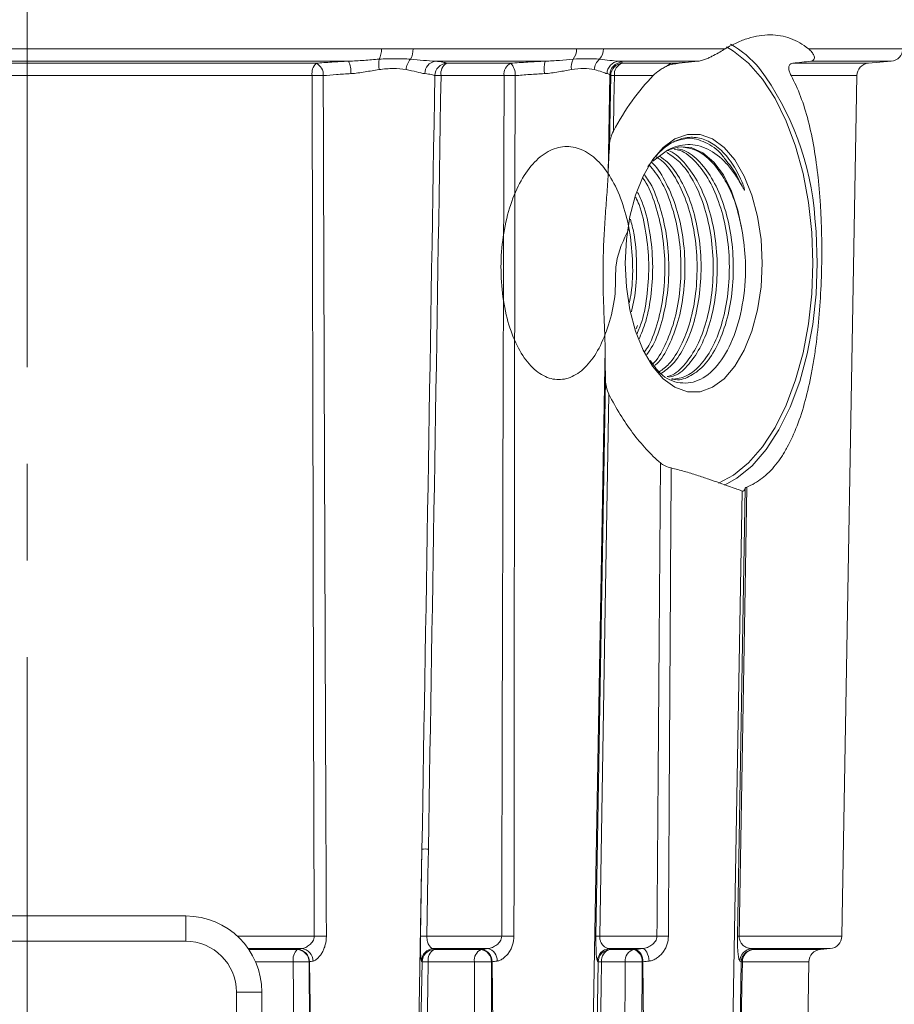
# Model space of a CAD drawing. Units: millimetres. Extents: x 15 to 1245, y 15 to 876.
# Drawn here: x 718 to 787, y 656 to 734 of the extents above; entities that cross this region are included whole.
import ezdxf

# ---------------------------------------------------------------- set-up
doc = ezdxf.new("R2010")
doc.units = ezdxf.units.MM
doc.header["$LTSCALE"] = 3
doc.header["$PDSIZE"] = -1
doc.linetypes.add('CENTERX2', pattern=[20.32, 12.7, -2.54, 2.54, -2.54])
doc.layers.add('BORDER', color=179, linetype='Continuous')
doc.styles.add('SLDTEXTSTYLE0', font='TXT', dxfattribs={"width": 0.75})
doc.styles.get("Standard").update_dxf_attribs({"font": 'arial.ttf'})
doc.dimstyles.new('SLDDIMSTYLE3', dxfattribs={"dimtxt": 8.73125, "dimasz": 9, "dimexe": 0, "dimexo": 0.0625, "dimgap": 2.182812, "dimtad": 1, "dimdec": 1, "dimrnd": 1e-09, "dimzin": 12, "dimdsep": 46, "dimtxsty": 'SLDTEXTSTYLE0', "dimsah": 1, "dimcen": 0.09, "dimadec": 0, "dimazin": 3, "dimtfac": 1, "dimtdec": 1, "dimtofl": 0, "dimtmove": 0, "dimatfit": 3, "dimfxl": 1, "dimfrac": 2, "dimtolj": 1, "dimtzin": 12, "dimarcsym": 0})

# ---------------------------------------------------------------- blocks, each defined once
blk = doc.blocks.new('_D_2')
at = {"layer": 'BORDER', "color": 0, "lineweight": -2}
for p, q in [((768.595, 773.383), (858.12, 773.383)), ((858.12, 764.383), (858.12, 653.883)), ((718.401, 644.883), (858.12, 644.883))]:
    blk.add_line(p, q, dxfattribs=at)
at = {"layer": 'BORDER', "color": 0}
for points in [[(856.62, 764.383), (859.62, 764.383), (858.12, 773.383)], [(856.62, 653.883), (859.62, 653.883), (858.12, 644.883)]]:
    blk.add_solid(points, dxfattribs=at)
at = {"layer": 'Defpoints', "color": 0}
for p in [(768.532, 773.383), (718.339, 644.883), (858.12, 644.883)]:
    blk.add_point(p, dxfattribs=at)
at = {"layer": 'BORDER', "color": 0, "insert": (844.746, 709.133), "char_height": 8.73125, "attachment_point": 2, "rotation": 90}
blk.add_mtext('\\A1;128.5mm [5.06 in.]', dxfattribs=at)

msp = doc.modelspace()

# ---------------------------------------------------------------- linework, layer by layer
at = {"color": 7, "linetype": 'Continuous', "lineweight": 0}
for p, q in [((690.398, 731.783), (746.28, 731.783)), ((748.775, 731.783), (761.679, 731.783)), ((763.788, 731.783), (773.402, 731.783)), ((779.968, 731.783), (787.418, 731.783)), ((743.682, 730.804), (692.995, 730.804)), ((695.55, 730.647), (741.128, 730.647)), ((759.197, 730.804), (750.524, 730.804)), ((751.436, 730.647), (756.483, 730.647)), ((771.258, 730.804), (764.98, 730.804)), ((765.303, 730.647), (769.239, 730.647)), ((778.738, 730.647), (784.702, 730.647)), ((786.506, 730.804), (780.157, 730.804)), ((784.702, 730.647), (786.506, 730.804)), ((740.815, 729.668), (695.863, 729.668)), ((755.959, 729.668), (750.981, 729.668)), ((764.301, 729.744), (764.164, 721.914)), ((764.273, 724.212), (764.367, 729.668)), ((767.717, 729.668), (764.657, 729.668)), ((783.79, 729.668), (778.598, 729.668)), ((782.605, 661.783), (783.79, 729.668)), ((768.859, 723.785), (767.688, 722.926)), ((766.372, 709.693), (766.471, 709.95)), ((763.924, 708.134), (762.58, 631.009)), ((763.207, 661.783), (763.956, 705.634)), ((774.751, 696.898), (773.604, 631.1)), ((774.37, 661.783), (774.978, 697.134)), ((749.475, 668.66), (748.818, 630.972)), ((749.359, 661.783), (749.475, 668.66)), ((688.339, 663.383), (730.839, 663.383)), ((730.839, 663.383), (730.839, 661.383)), ((734.918, 661.783), (740.973, 661.783)), ((749.867, 661.783), (755.769, 661.783)), ((763.503, 661.783), (768.014, 661.783)), ((774.494, 661.783), (782.605, 661.783)), ((730.839, 661.383), (688.339, 661.383)), ((740.005, 660.804), (735.768, 660.804)), ((735.814, 660.736), (739.634, 660.736)), ((739.634, 660.736), (739.671, 660.744)), ((754.675, 660.804), (750.392, 660.804)), ((750.439, 660.736), (754.137, 660.736)), ((754.137, 660.736), (754.193, 660.744)), ((766.869, 660.804), (764.251, 660.804)), ((764.312, 660.736), (766.201, 660.736)), ((766.201, 660.736), (766.272, 660.744)), ((781.692, 660.804), (775.483, 660.804)), ((775.591, 660.736), (780.913, 660.736)), ((780.913, 660.736), (781.692, 660.804)), ((739.324, 659.758), (736.349, 659.758)), ((740.607, 659.765), (740.57, 659.758)), ((740.57, 659.758), (740.831, 630.915)), ((740.607, 659.765), (741.063, 630.969)), ((748.992, 630.68), (749.485, 659.758)), ((753.615, 659.758), (749.971, 659.758)), ((755.009, 659.765), (754.953, 659.758)), ((754.953, 659.758), (755.042, 630.939)), ((755.009, 659.765), (755.394, 631.003)), ((762.877, 630.52), (763.377, 659.758)), ((765.503, 659.758), (763.641, 659.758)), ((766.841, 659.758), (766.751, 630.999)), ((766.912, 659.765), (766.841, 659.758)), ((766.912, 659.765), (767.199, 631.089)), ((774.162, 630.213), (774.672, 659.758)), ((780, 659.758), (774.756, 659.758)), ((779.339, 621.883), (780, 659.758)), ((734.839, 632.383), (734.839, 657.383)), ((736.839, 657.383), (734.839, 657.383)), ((736.839, 657.383), (736.839, 632.383))]:
    msp.add_line(p, q, dxfattribs=at)
at = {"color": 7, "linetype": 'Continuous', "lineweight": 0, "flags": 128}
for points in [[(780.324, 714.883), (780.236, 717.3), (779.975, 719.672), (779.545, 721.955), (778.955, 724.106), (778.214, 726.085), (777.338, 727.855), (776.342, 729.384), (775.245, 730.643), (774.068, 731.608), (773.507, 731.947)], [(764.657, 729.668), (764.623, 727.668), (764.583, 725.297)], [(776.318, 714.883), (776.226, 713.011), (775.953, 711.202), (775.509, 709.519), (774.908, 708.018), (774.172, 706.751), (773.325, 705.761), (772.396, 705.082), (771.416, 704.736), (770.42, 704.736), (769.44, 705.082), (768.511, 705.761), (767.664, 706.751), (766.927, 708.018), (766.327, 709.519), (765.883, 711.202), (765.61, 713.011), (765.518, 714.883), (765.61, 716.755), (765.883, 718.564), (766.327, 720.247), (766.927, 721.748), (767.664, 723.015), (768.511, 724.005), (769.44, 724.684), (770.42, 725.029), (771.416, 725.029), (772.396, 724.684), (773.325, 724.005), (774.172, 723.015), (774.908, 721.748), (775.509, 720.247), (775.953, 718.564), (776.226, 716.755), (776.318, 714.883)], [(774.752, 717.408), (774.409, 719.056), (773.904, 720.548), (773.257, 721.831), (772.492, 722.855), (771.637, 723.584), (770.724, 723.99), (769.786, 724.057), (768.859, 723.785)], [(780.482, 718.427), (780.58, 717.334), (780.668, 714.883)], [(772.878, 697.523), (774.068, 698.158), (775.245, 699.123), (776.342, 700.382), (777.338, 701.911), (778.214, 703.681), (778.955, 705.66), (779.545, 707.811), (779.975, 710.094), (780.236, 712.466), (780.324, 714.883)], [(780.668, 714.883), (780.58, 712.432), (780.315, 710.027), (779.879, 707.712), (779.28, 705.53), (778.529, 703.523), (777.64, 701.728), (776.631, 700.177), (775.518, 698.901), (774.324, 697.922), (773.341, 697.373)], [(764.23, 704.543), (763.943, 687.675), (763.503, 661.783)], [(775.103, 697.212), (774.939, 687.675), (774.494, 661.783)], [(749.982, 668.66), (749.949, 666.661), (749.867, 661.783)], [(767.402, 659.826), (767.378, 660.015), (767.337, 660.197), (767.281, 660.365), (767.213, 660.513), (767.135, 660.634), (767.049, 660.725), (766.96, 660.783), (766.869, 660.804)], [(739.578, 630.915), (739.56, 632.915), (739.49, 640.913), (739.324, 659.758)], [(749.971, 659.758), (749.937, 657.758), (749.802, 649.759), (749.482, 630.68)], [(753.698, 630.939), (753.692, 632.939), (753.669, 640.936), (753.615, 659.758)], [(763.641, 659.758), (763.607, 657.758), (763.471, 649.759), (763.143, 630.52)], [(765.408, 630.999), (765.415, 632.998), (765.441, 640.996), (765.503, 659.758)], [(774.756, 659.758), (774.721, 657.758), (774.583, 649.759), (774.246, 630.213)]]:
    msp.add_lwpolyline(points, dxfattribs=at)
at = {"color": 7, "linetype": 'Continuous', "lineweight": 0}
for centre, radius, start, end in [((744.602, 731.728), 1.678, 332.93572, 1.89648), ((747.208, 731.73), 1.568, 330.73302, 1.9333), ((760.457, 731.748), 1.223, 320.1401, 1.66204), ((762.599, 731.751), 1.189, 318.54373, 1.54396), ((769.568, 724.747), 8.539, 40.02394, 60.17362), ((786.418, 731.801), 1, 275, 359), ((748.708, 730.527), 2.647, 170.49355, 188.29623), ((749.574, 730.043), 1.358, 137.31192, 175.70435), ((762.612, 730.35), 1.363, 153.23019, 188.66208), ((764.226, 730.064), 1.162, 129.24765, 176.00221), ((741.919, 729.854), 1.12, 134.92265, 189.56405), ((740.715, 729.762), 0.977, 354.48264, 64.97365), ((741.825, 729.946), 2.046, 356.61845, 24.7972), ((750.683, 729.845), 0.973, 99.39176, 181.11423), ((751.495, 729.643), 1.006, 93.36179, 178.55645), ((751.925, 729.824), 0.958, 120.74936, 189.36716), ((756.878, 729.805), 0.93, 115.14415, 188.47364), ((755.593, 729.787), 1.237, 354.46544, 43.99851), ((761.85, 730.162), 2.73, 166.37846, 187.06802), ((765.077, 729.811), 0.998, 95.59632, 179.17666), ((765.302, 729.723), 1.002, 93.67361, 178.78163), ((765.368, 729.647), 1.002, 93.7217, 178.7868), ((765.574, 729.766), 0.922, 107.07107, 186.08462), ((769.329, 729.971), 0.681, 97.62391, 137.31372), ((768.929, 730.536), 0.329, 4.95604, 19.58064), ((758.025, 716.825), 22.514, 4.08052, 36.56972), ((784.789, 729.65), 1, 95, 179), ((741.251, 681.746), 47.924, 89.47853, 90.52147), ((750.735, 715.946), 13.725, 88.97439, 91.02561), ((756.392, 682.465), 47.205, 89.47441, 90.52559), ((764.512, 722.391), 7.278, 88.8549, 91.1451), ((749.729, 657.59), 11.074, 88.68804, 91.31196), ((730.839, 657.383), 6, 0, 90), ((741.454, 616.553), 45.233, 89.38997, 90.61003), ((749.613, 650.715), 11.071, 88.68541, 91.31459), ((756.253, 616.1), 45.686, 89.39317, 90.60683), ((763.355, 654.431), 7.354, 88.84751, 91.15249), ((768.467, 622.036), 39.75, 89.34679, 90.65321), ((774.432, 658.135), 3.649, 89.02012, 90.97988), ((781.605, 661.801), 1, 275, 359), ((730.839, 657.383), 4, 0, 90), ((740.433, 659.944), 1.125, 135.24405, 189.54131), ((739.574, 659.742), 0.996, 0.90449, 86.52769), ((739.611, 659.749), 0.996, 0.9042, 86.52856), ((739.898, 659.827), 0.983, 359.90994, 83.74111), ((750.439, 659.803), 1.002, 92.73271, 178.7111), ((750.487, 659.735), 1.002, 92.76769, 178.71313), ((750.909, 659.91), 0.951, 119.63633, 189.23309), ((754.535, 659.895), 0.93, 115.32864, 188.51217), ((753.99, 659.784), 0.964, 358.43858, 81.18445), ((754.046, 659.791), 0.964, 358.43815, 81.18539), ((754.452, 659.877), 0.954, 356.93331, 76.45207), ((764.317, 659.805), 1.002, 93.80479, 178.79459), ((764.379, 659.737), 1.002, 93.85333, 178.79942), ((764.561, 659.846), 0.924, 105.66125, 185.50737), ((766.428, 659.836), 0.929, 104.16744, 184.83452), ((765.895, 659.838), 0.949, 355.15026, 71.22377), ((765.967, 659.845), 0.949, 355.14973, 71.2249), ((775.564, 659.807), 1.001, 94.64922, 178.90327), ((775.673, 659.739), 1.001, 94.70897, 178.91374), ((775.723, 659.778), 0.968, 97.86675, 181.19097), ((781, 659.74), 1, 95, 179), ((739.947, 629.907), 29.857, 88.80394, 91.19606), ((749.728, 649.032), 10.729, 88.70332, 91.29668), ((754.284, 624.666), 35.098, 88.90786, 91.09214), ((763.509, 653.027), 6.732, 88.87689, 91.12311), ((766.172, 624.647), 35.116, 88.90819, 91.09181), ((774.714, 657.133), 2.625, 89.08688, 90.91312)]:
    msp.add_arc(centre, radius, start, end, dxfattribs=at)
for centre, start_param, end_param in [((765.037, 714.883), 1.02698, 1.170536), ((765.037, 714.883), 1.956164, 2.111452), ((775.099, 714.883), 3.101527, 3.309811)]:
    msp.add_ellipse(centre, major_axis=(0.306, 18), ratio=0.059821, start_param=start_param, end_param=end_param, dxfattribs=at)
for points, knots in [([(779.968, 731.783), (779.523, 732.148), (779.048, 732.421), (778.292, 732.696), (778.032, 732.766), (777.496, 732.859), (777.219, 732.883), (776.377, 732.883), (775.8, 732.79), (774.914, 732.516), (774.616, 732.401), (774.012, 732.127), (773.707, 731.966), (773.402, 731.783)], [0, 0, 0, 0, 0.25, 0.25, 0.375, 0.375, 0.5, 0.5, 0.75, 0.75, 0.875, 0.875, 1, 1, 1, 1]), ([(746.28, 731.783), (746.7, 731.783), (747.117, 731.772), (747.949, 731.772), (748.363, 731.783), (748.775, 731.783)], [0, 0, 0, 0, 0.5, 0.5, 1, 1, 1, 1]), ([(761.679, 731.783), (762.036, 731.783), (762.391, 731.772), (763.094, 731.772), (763.442, 731.783), (763.788, 731.783)], [0, 0, 0, 0, 0.5, 0.5, 1, 1, 1, 1]), ([(771.258, 730.804), (771.312, 730.809), (771.37, 730.819), (771.484, 730.844), (771.541, 730.859), (771.711, 730.911), (771.818, 730.951), (772.025, 731.036), (772.124, 731.081), (772.312, 731.171), (772.402, 731.217), (772.663, 731.353), (772.825, 731.444), (773.127, 731.619), (773.268, 731.703), (773.402, 731.783)], [0, 0, 0, 0, 0.0625, 0.0625, 0.125, 0.125, 0.25, 0.25, 0.375, 0.375, 0.5, 0.5, 0.75, 0.75, 1, 1, 1, 1]), ([(779.968, 731.783), (780.067, 731.703), (780.154, 731.619), (780.301, 731.445), (780.361, 731.355), (780.438, 731.171), (780.455, 731.08), (780.416, 730.951), (780.392, 730.91), (780.328, 730.859), (780.303, 730.844), (780.24, 730.819), (780.201, 730.809), (780.157, 730.804)], [0, 0, 0, 0, 0.25, 0.25, 0.5, 0.5, 0.75, 0.75, 0.875, 0.875, 0.9375, 0.9375, 1, 1, 1, 1]), ([(743.682, 730.804), (744.095, 730.815), (744.504, 730.843), (745.308, 730.905), (745.705, 730.938), (746.097, 730.964)], [0, 0, 0, 0, 0.5, 0.5, 1, 1, 1, 1]), ([(746.097, 730.964), (746.53, 730.991), (746.954, 730.999), (747.781, 730.999), (748.185, 730.991), (748.575, 730.964)], [0, 0, 0, 0, 0.5, 0.5, 1, 1, 1, 1]), ([(748.575, 730.964), (748.928, 730.938), (749.268, 730.905), (749.919, 730.843), (750.229, 730.815), (750.524, 730.804)], [0, 0, 0, 0, 0.5, 0.5, 1, 1, 1, 1]), ([(759.197, 730.804), (759.585, 730.815), (759.964, 730.843), (760.696, 730.905), (761.051, 730.938), (761.395, 730.964)], [0, 0, 0, 0, 0.5, 0.5, 1, 1, 1, 1]), ([(761.395, 730.964), (761.776, 730.991), (762.142, 730.999), (762.841, 730.999), (763.175, 730.991), (763.49, 730.964)], [0, 0, 0, 0, 0.5, 0.5, 1, 1, 1, 1]), ([(763.49, 730.964), (763.774, 730.938), (764.042, 730.905), (764.54, 730.843), (764.771, 730.815), (764.98, 730.804)], [0, 0, 0, 0, 0.5, 0.5, 1, 1, 1, 1]), ([(741.128, 730.647), (741.519, 730.679), (741.933, 730.708), (742.786, 730.76), (743.226, 730.784), (743.682, 730.804)], [0, 0, 0, 0, 0.5, 0.5, 1, 1, 1, 1]), ([(746.088, 730.145), (745.723, 730.091), (745.357, 730.023), (744.618, 729.9), (744.241, 729.846), (743.867, 729.826)], [0, 0, 0, 0, 0.5, 0.5, 1, 1, 1, 1]), ([(748.219, 730.145), (747.903, 730.201), (747.566, 730.225), (746.852, 730.226), (746.473, 730.201), (746.088, 730.145)], [0, 0, 0, 0, 0.5, 0.5, 1, 1, 1, 1]), ([(749.71, 729.826), (749.514, 729.846), (749.292, 729.9), (748.795, 730.022), (748.519, 730.092), (748.219, 730.145)], [0, 0, 0, 0, 0.5, 0.5, 1, 1, 1, 1]), ([(750.524, 730.804), (750.763, 730.784), (750.96, 730.76), (751.263, 730.707), (751.372, 730.679), (751.436, 730.647)], [0, 0, 0, 0, 0.5, 0.5, 1, 1, 1, 1]), ([(756.483, 730.647), (756.924, 730.679), (757.377, 730.708), (758.282, 730.76), (758.738, 730.784), (759.197, 730.804)], [0, 0, 0, 0, 0.5, 0.5, 1, 1, 1, 1]), ([(761.265, 730.145), (760.934, 730.091), (760.593, 730.023), (759.886, 729.9), (759.517, 729.846), (759.141, 729.826)], [0, 0, 0, 0, 0.5, 0.5, 1, 1, 1, 1]), ([(763.066, 730.145), (762.822, 730.201), (762.549, 730.225), (761.945, 730.226), (761.613, 730.201), (761.265, 730.145)], [0, 0, 0, 0, 0.5, 0.5, 1, 1, 1, 1]), ([(764.079, 729.826), (763.974, 729.846), (763.836, 729.9), (763.499, 730.022), (763.298, 730.092), (763.066, 730.145)], [0, 0, 0, 0, 0.5, 0.5, 1, 1, 1, 1]), ([(768.828, 730.433), (768.715, 730.381), (768.607, 730.325), (768.402, 730.208), (768.305, 730.146), (768.026, 729.953), (767.859, 729.814), (767.717, 729.668)], [0, 0, 0, 0, 0.25, 0.25, 0.5, 0.5, 1, 1, 1, 1]), ([(770.253, 730.713), (770.091, 730.698), (769.925, 730.674), (769.592, 730.622), (769.424, 730.593), (769.257, 730.565)], [0, 0, 0, 0, 0.5, 0.5, 1, 1, 1, 1]), ([(778.598, 729.668), (778.537, 729.776), (778.492, 729.88), (778.429, 730.077), (778.411, 730.171), (778.409, 730.348), (778.424, 730.43), (778.492, 730.534), (778.523, 730.566), (778.609, 730.618), (778.665, 730.639), (778.738, 730.647)], [0, 0, 0, 0, 0.25, 0.25, 0.5, 0.5, 0.75, 0.75, 0.875, 0.875, 1, 1, 1, 1]), ([(743.867, 729.826), (743.478, 729.805), (743.102, 729.782), (742.374, 729.729), (742.02, 729.7), (741.687, 729.668)], [0, 0, 0, 0, 0.5, 0.5, 1, 1, 1, 1]), ([(741.687, 729.668), (741.699, 725.872), (741.711, 722.076), (741.723, 718.281), (741.748, 710.689), (741.774, 703.097), (741.802, 695.506), (741.829, 687.939), (741.858, 680.373), (741.889, 672.807), (741.904, 669.132), (741.92, 665.458), (741.936, 661.783)], [0, 0, 0, 0, 0.01138946, 0.01138946, 0.01138946, 0.03416839, 0.03416839, 0.03416839, 0.05687158, 0.05687158, 0.05687158, 0.06789706, 0.06789706, 0.06789706, 0.06789706]), ([(750.489, 729.668), (750.435, 729.7), (750.342, 729.729), (750.082, 729.781), (749.914, 729.805), (749.71, 729.826)], [0, 0, 0, 0, 0.5, 0.5, 1, 1, 1, 1]), ([(756.825, 729.668), (756.818, 725.872), (756.811, 722.076), (756.804, 718.281), (756.792, 710.689), (756.78, 703.097), (756.77, 695.506), (756.76, 687.939), (756.752, 680.373), (756.745, 672.807), (756.742, 669.132), (756.739, 665.458), (756.736, 661.783)], [0, 0, 0, 0, 0.01138946, 0.01138946, 0.01138946, 0.03416839, 0.03416839, 0.03416839, 0.05687158, 0.05687158, 0.05687158, 0.06789706, 0.06789706, 0.06789706, 0.06789706]), ([(759.141, 729.826), (758.749, 729.805), (758.36, 729.782), (757.587, 729.729), (757.201, 729.7), (756.825, 729.668)], [0, 0, 0, 0, 0.5, 0.5, 1, 1, 1, 1]), ([(767.717, 729.668), (767.133, 729.067), (766.577, 728.402), (765.529, 726.945), (765.037, 726.154), (764.583, 725.297)], [0, 0, 0, 0, 0.5, 0.5, 1, 1, 1, 1]), ([(775.103, 697.212), (775.53, 697.382), (775.93, 697.613), (776.685, 698.196), (777.04, 698.546), (777.541, 699.163), (777.702, 699.385), (778.011, 699.852), (778.159, 700.098), (778.582, 700.872), (778.84, 701.437), (779.31, 702.667), (779.525, 703.336), (779.903, 704.735), (780.068, 705.469), (780.287, 706.621), (780.354, 707.013), (780.48, 707.816), (780.538, 708.228), (780.696, 709.475), (780.781, 710.32), (780.912, 712.039), (780.96, 712.912), (781.003, 714.245), (781.013, 714.691), (781.023, 715.576), (781.023, 716.016), (781.011, 717.33), (780.984, 718.198), (780.913, 719.486), (780.885, 719.915), (780.817, 720.758), (780.779, 721.172), (780.648, 722.392), (780.541, 723.177), (780.281, 724.69), (780.126, 725.422), (779.773, 726.789), (779.574, 727.426), (779.126, 728.614), (778.877, 729.164), (778.598, 729.668)], [0, 0, 0, 0, 0.0625, 0.0625, 0.125, 0.125, 0.15625, 0.15625, 0.1875, 0.1875, 0.25, 0.25, 0.3125, 0.3125, 0.375, 0.375, 0.40625, 0.40625, 0.4375, 0.4375, 0.5, 0.5, 0.5625, 0.5625, 0.59375, 0.59375, 0.625, 0.625, 0.6875, 0.6875, 0.71875, 0.71875, 0.75, 0.75, 0.8125, 0.8125, 0.875, 0.875, 0.9375, 0.9375, 1, 1, 1, 1]), ([(764.583, 725.297), (764.489, 725.119), (764.418, 724.94), (764.315, 724.578), (764.283, 724.393), (764.273, 724.212)], [0, 0, 0, 0, 0.5, 0.5, 1, 1, 1, 1]), ([(767.302, 722.472), (767.593, 722.925), (767.908, 723.319), (768.577, 723.978), (768.93, 724.241), (769.655, 724.623), (770.028, 724.742), (770.589, 724.808), (770.777, 724.811), (771.151, 724.781), (771.336, 724.747), (771.884, 724.594), (772.243, 724.42), (772.767, 724.05), (772.937, 723.909), (773.268, 723.594), (773.43, 723.419), (773.894, 722.849), (774.182, 722.405), (774.56, 721.66), (774.679, 721.399), (774.81, 721.052), (774.835, 720.982), (774.883, 720.839), (774.906, 720.766), (774.926, 720.672), (774.931, 720.653), (774.928, 720.631), (774.928, 720.628), (774.925, 720.623), (774.921, 720.623), (774.915, 720.626), (774.911, 720.63), (774.902, 720.64), (774.896, 720.648), (774.869, 720.687), (774.851, 720.72), (774.796, 720.818), (774.761, 720.884), (774.727, 720.949)], [0, 0, 0, 0, 0.125, 0.125, 0.25, 0.25, 0.375, 0.375, 0.4375, 0.4375, 0.5, 0.5, 0.625, 0.625, 0.6875, 0.6875, 0.75, 0.75, 0.875, 0.875, 0.9375, 0.9375, 0.953125, 0.953125, 0.96875, 0.96875, 0.972656, 0.972656, 0.973145, 0.973145, 0.973633, 0.973633, 0.974609, 0.974609, 0.976563, 0.976563, 0.984375, 0.984375, 1, 1, 1, 1]), ([(773.416, 723.042), (773.332, 723.164), (772.871, 723.83), (771.845, 724.452), (770.591, 724.853), (769.816, 724.602), (769.505, 724.501)], [0, 0, 0, 0, 0.078315, 0.427282, 0.770289, 1, 1, 1, 1]), ([(765.798, 717.562), (765.38, 716.709), (764.637, 715.191), (764.82, 712.458), (764.306, 710.24), (763.595, 708.309), (762.622, 706.833), (761.49, 705.903), (760.267, 705.589), (759.044, 705.903), (757.911, 706.832), (756.943, 708.311), (756.212, 710.235), (755.775, 712.477), (755.66, 714.883), (755.878, 717.289), (756.426, 719.531), (757.261, 721.455), (758.333, 722.934), (759.576, 723.862), (760.903, 724.177), (762.23, 723.862), (763.474, 722.934), (764.545, 721.455), (765.379, 719.532), (765.931, 717.286), (766.133, 714.893), (766.092, 712.979), (765.882, 711.994), (765.827, 711.737)], [0, 0, 0, 0, 0.048026, 0.085367, 0.123358, 0.1607, 0.198042, 0.236033, 0.273375, 0.310717, 0.348708, 0.386049, 0.423391, 0.461382, 0.498724, 0.536066, 0.574057, 0.611399, 0.648741, 0.686732, 0.724073, 0.761415, 0.799406, 0.836748, 0.87409, 0.912081, 0.949423, 0.986765, 1, 1, 1, 1]), ([(774.727, 720.949), (774.542, 721.297), (774.347, 721.621), (773.935, 722.221), (773.715, 722.498), (773.028, 723.239), (772.54, 723.612), (771.761, 723.992), (771.499, 724.085), (770.972, 724.206), (770.707, 724.233), (770.175, 724.223), (769.906, 724.184), (769.378, 724.036), (769.117, 723.927), (768.859, 723.785)], [0, 0, 0, 0, 0.125, 0.125, 0.25, 0.25, 0.5, 0.5, 0.625, 0.625, 0.75, 0.75, 0.875, 0.875, 1, 1, 1, 1]), ([(769.386, 723.871), (769.539, 723.843), (770.136, 723.734), (771.104, 722.907), (772.178, 721.462), (773.012, 719.529), (773.56, 717.289), (773.779, 714.883), (773.664, 712.477), (773.227, 710.235), (772.495, 708.309), (771.528, 706.84), (770.395, 705.875), (769.577, 705.753), (769.172, 705.693)], [0, 0, 0, 0, 0.030511, 0.119615, 0.207197, 0.294778, 0.383883, 0.471464, 0.559046, 0.64815, 0.735732, 0.823314, 0.912418, 1, 1, 1, 1]), ([(769.181, 705.771), (769.282, 705.74), (769.783, 705.588), (770.709, 705.935), (771.839, 706.824), (772.808, 708.313), (773.539, 710.234), (773.976, 712.477), (774.091, 714.883), (773.873, 717.289), (773.325, 719.53), (772.49, 721.461), (771.417, 722.91), (770.428, 723.745), (769.808, 723.855), (769.634, 723.887)], [0, 0, 0, 0, 0.021499, 0.106827, 0.193639, 0.278967, 0.364295, 0.451107, 0.536435, 0.621763, 0.708575, 0.793903, 0.879231, 0.966043, 1, 1, 1, 1]), ([(769.944, 724.041), (770.338, 723.984), (771.178, 723.865), (772.379, 722.925), (773.433, 721.472), (774.271, 719.607), (774.591, 718.145), (774.752, 717.408)], [0, 0, 0, 0, 0.1841757, 0.3934741, 0.5991969, 0.7978158, 1, 1, 1, 1]), ([(767.982, 723.252), (768.171, 723.124), (768.774, 722.718), (769.628, 721.434), (770.47, 719.537), (771.016, 717.287), (771.235, 714.883), (771.119, 712.478), (770.684, 710.231), (769.948, 708.325), (769.097, 706.947), (768.455, 706.488), (768.193, 706.301)], [0, 0, 0, 0, 0.049734, 0.158643, 0.267553, 0.378355, 0.487265, 0.596175, 0.706977, 0.815887, 0.924797, 1, 1, 1, 1]), ([(768.345, 706.17), (768.663, 706.393), (769.361, 706.885), (770.262, 708.322), (770.996, 710.232), (771.432, 712.478), (771.547, 714.883), (771.328, 717.287), (770.782, 719.536), (769.941, 721.436), (769.062, 722.746), (768.431, 723.167), (768.214, 723.312)], [0, 0, 0, 0, 0.088838, 0.195317, 0.301798, 0.410129, 0.516609, 0.623089, 0.73142, 0.8379, 0.94438, 1, 1, 1, 1]), ([(768.784, 723.603), (769.135, 723.377), (769.903, 722.884), (770.903, 721.444), (771.741, 719.534), (772.288, 717.288), (772.507, 714.883), (772.392, 712.476), (771.955, 710.237), (771.224, 708.302), (770.253, 706.864), (769.42, 706.06), (768.919, 705.952), (768.828, 705.932)], [0, 0, 0, 0, 0.083115, 0.181926, 0.280735, 0.381263, 0.480073, 0.578883, 0.67941, 0.778221, 0.87703, 0.977558, 1, 1, 1, 1]), ([(768.942, 705.881), (769.1, 705.912), (769.669, 706.022), (770.566, 706.857), (771.536, 708.304), (772.267, 710.236), (772.704, 712.477), (772.819, 714.883), (772.601, 717.29), (772.053, 719.528), (771.219, 721.467), (770.142, 722.889), (769.311, 723.664), (768.855, 723.77), (768.842, 723.773)], [0, 0, 0, 0, 0.037408, 0.134373, 0.229682, 0.32499, 0.421956, 0.517264, 0.612573, 0.709538, 0.804846, 0.900155, 0.99712, 1, 1, 1, 1]), ([(767.413, 722.634), (767.729, 722.243), (768.41, 721.397), (769.193, 719.522), (769.745, 717.291), (769.963, 714.881), (769.847, 712.48), (769.414, 710.223), (768.669, 708.353), (768.052, 707.225), (767.67, 706.915), (767.659, 706.906)], [0, 0, 0, 0, 0.108766, 0.234968, 0.363364, 0.489566, 0.615769, 0.744165, 0.870367, 0.996569, 1, 1, 1, 1]), ([(767.877, 706.829), (767.919, 706.862), (768.335, 707.191), (768.983, 708.347), (769.726, 710.225), (770.159, 712.48), (770.275, 714.883), (770.056, 717.286), (769.512, 719.543), (768.663, 721.411), (767.986, 722.531), (767.579, 722.836), (767.578, 722.836)], [0, 0, 0, 0, 0.013765, 0.136483, 0.259202, 0.384054, 0.506772, 0.629491, 0.754343, 0.877061, 0.99978, 1, 1, 1, 1]), ([(774.727, 720.949), (774.584, 721.257), (774.207, 722.074), (773.72, 722.67), (773.416, 723.042)], [0, 0, 0, 0, 0.376629, 1, 1, 1, 1]), ([(763.924, 708.134), (763.92, 708.672), (763.901, 709.222), (763.857, 710.347), (763.833, 710.921), (763.792, 712.089), (763.776, 712.678), (763.761, 713.854), (763.762, 714.442), (763.783, 715.62), (763.803, 716.21), (763.86, 717.391), (763.897, 717.983), (763.978, 719.141), (764.022, 719.711), (764.104, 720.828), (764.141, 721.377), (764.164, 721.914)], [0, 0, 0, 0, 0.125, 0.125, 0.25, 0.25, 0.375, 0.375, 0.5, 0.5, 0.625, 0.625, 0.75, 0.75, 0.875, 0.875, 1, 1, 1, 1]), ([(766.874, 721.623), (766.934, 721.544), (767.349, 720.99), (767.912, 719.503), (768.475, 717.296), (768.689, 714.882), (768.578, 712.472), (768.13, 710.255), (767.586, 708.667), (767.146, 708.034), (767.03, 707.869)], [0, 0, 0, 0, 0.025366, 0.177895, 0.333075, 0.485604, 0.638133, 0.793313, 0.945842, 1, 1, 1, 1]), ([(767.221, 707.682), (767.379, 707.906), (767.864, 708.592), (768.444, 710.251), (768.89, 712.473), (769.002, 714.883), (768.787, 717.294), (768.227, 719.509), (767.616, 721.075), (767.145, 721.69), (767.032, 721.836)], [0, 0, 0, 0, 0.070749, 0.217139, 0.366074, 0.512464, 0.658855, 0.807789, 0.954179, 1, 1, 1, 1]), ([(766.346, 720.074), (766.434, 719.883), (766.81, 719.062), (767.187, 717.273), (767.424, 714.884), (767.294, 712.488), (766.962, 710.558), (766.574, 709.616), (766.443, 709.299)], [0, 0, 0, 0, 0.063509, 0.272851, 0.478615, 0.68438, 0.893722, 1, 1, 1, 1]), ([(766.582, 708.843), (766.776, 709.305), (767.232, 710.387), (767.61, 712.485), (767.734, 714.884), (767.503, 717.277), (767.079, 719.203), (766.64, 720.14), (766.494, 720.453)], [0, 0, 0, 0, 0.142951, 0.334845, 0.523461, 0.712077, 0.903972, 1, 1, 1, 1]), ([(766.003, 711.039), (766.112, 711.525), (766.383, 712.734), (766.441, 714.881), (766.308, 716.902), (766.015, 717.992), (765.917, 718.358)], [0, 0, 0, 0, 0.211376, 0.526379, 0.841382, 1, 1, 1, 1]), ([(774.752, 717.408), (774.855, 716.624), (775.093, 714.819), (774.896, 711.897), (774.181, 709.073), (772.998, 706.878), (771.497, 705.544), (769.851, 705.288), (768.429, 705.855), (767.736, 706.845), (767.483, 707.206)], [0, 0, 0, 0, 0.104048, 0.239307, 0.374589, 0.509944, 0.646357, 0.78346, 0.920996, 1, 1, 1, 1]), ([(763.956, 705.634), (763.96, 705.453), (763.985, 705.271), (764.075, 704.906), (764.141, 704.722), (764.23, 704.543)], [0, 0, 0, 0, 0.5, 0.5, 1, 1, 1, 1]), ([(764.23, 704.543), (764.787, 703.419), (765.414, 702.404), (766.442, 701.038), (766.8, 700.608), (767.537, 699.811), (767.914, 699.446), (768.298, 699.114)], [0, 0, 0, 0, 0.5, 0.5, 0.75, 0.75, 1, 1, 1, 1]), ([(768.298, 699.114), (768.346, 699.072), (768.4, 699.032), (768.522, 698.956), (768.59, 698.918), (768.806, 698.817), (768.97, 698.76), (769.14, 698.721)], [0, 0, 0, 0, 0.25, 0.25, 0.5, 0.5, 1, 1, 1, 1]), ([(769.14, 698.721), (769.133, 697.649), (769.126, 696.577), (769.12, 695.506), (769.073, 687.939), (769.027, 680.373), (768.983, 672.807), (768.962, 669.132), (768.941, 665.458), (768.921, 661.783)], [0.03095264, 0.03095264, 0.03095264, 0.03095264, 0.03416839, 0.03416839, 0.03416839, 0.05687158, 0.05687158, 0.05687158, 0.06789706, 0.06789706, 0.06789706, 0.06789706]), ([(774.751, 696.898), (774.732, 696.911), (774.678, 696.933), (774.543, 696.981), (774.489, 697), (774.365, 697.044), (774.295, 697.069), (774.062, 697.15), (773.875, 697.215), (773.445, 697.367), (773.207, 697.451), (772.687, 697.635), (772.402, 697.735), (771.808, 697.939), (771.497, 698.043), (771.011, 698.2), (770.844, 698.253), (770.51, 698.355), (770.341, 698.405), (769.833, 698.55), (769.489, 698.64), (769.14, 698.721)], [0, 0, 0, 0, 0.125, 0.125, 0.1875, 0.1875, 0.25, 0.25, 0.375, 0.375, 0.5, 0.5, 0.625, 0.625, 0.75, 0.75, 0.8125, 0.8125, 0.875, 0.875, 1, 1, 1, 1]), ([(740.005, 660.804), (740.099, 660.816), (740.201, 660.849), (740.408, 660.95), (740.512, 661.017), (740.705, 661.182), (740.794, 661.279), (740.931, 661.51), (740.974, 661.645), (740.973, 661.783)], [0, 0, 0, 0, 0.25, 0.25, 0.5, 0.5, 0.75, 0.75, 1, 1, 1, 1]), ([(741.936, 661.783), (741.937, 661.551), (741.907, 661.323), (741.821, 660.998), (741.785, 660.892), (741.704, 660.691), (741.658, 660.595), (741.556, 660.415), (741.501, 660.33), (741.384, 660.177), (741.323, 660.108), (741.197, 659.989), (741.132, 659.939), (741.005, 659.864), (740.943, 659.838), (740.881, 659.826)], [0, 0, 0, 0, 0.25, 0.25, 0.375, 0.375, 0.5, 0.5, 0.625, 0.625, 0.75, 0.75, 0.875, 0.875, 1, 1, 1, 1]), ([(749.437, 659.826), (749.424, 659.845), (749.411, 659.901), (749.394, 660.043), (749.389, 660.1), (749.379, 660.234), (749.375, 660.31), (749.367, 660.481), (749.364, 660.577), (749.358, 660.784), (749.357, 660.894), (749.354, 661.131), (749.354, 661.259), (749.355, 661.516), (749.357, 661.648), (749.359, 661.783)], [0, 0, 0, 0, 0.25, 0.25, 0.375, 0.375, 0.5, 0.5, 0.625, 0.625, 0.75, 0.75, 0.875, 0.875, 1, 1, 1, 1]), ([(749.867, 661.783), (749.865, 661.702), (749.869, 661.624), (749.887, 661.474), (749.901, 661.404), (749.952, 661.218), (749.999, 661.119), (750.101, 660.967), (750.157, 660.912), (750.272, 660.835), (750.331, 660.813), (750.392, 660.804)], [0, 0, 0, 0, 0.125, 0.125, 0.25, 0.25, 0.5, 0.5, 0.75, 0.75, 1, 1, 1, 1]), ([(754.675, 660.804), (754.792, 660.816), (754.912, 660.849), (755.151, 660.95), (755.267, 661.017), (755.48, 661.182), (755.576, 661.279), (755.723, 661.51), (755.77, 661.645), (755.769, 661.783)], [0, 0, 0, 0, 0.25, 0.25, 0.5, 0.5, 0.75, 0.75, 1, 1, 1, 1]), ([(756.736, 661.783), (756.736, 661.551), (756.7, 661.323), (756.598, 660.998), (756.555, 660.892), (756.457, 660.691), (756.401, 660.595), (756.277, 660.415), (756.208, 660.33), (756.063, 660.177), (755.987, 660.108), (755.826, 659.989), (755.742, 659.939), (755.574, 659.864), (755.489, 659.838), (755.405, 659.826)], [0, 0, 0, 0, 0.25, 0.25, 0.375, 0.375, 0.5, 0.5, 0.625, 0.625, 0.75, 0.75, 0.875, 0.875, 1, 1, 1, 1]), ([(763.315, 659.826), (763.3, 659.843), (763.285, 659.89), (763.257, 660.049), (763.244, 660.164), (763.222, 660.477), (763.213, 660.677), (763.205, 661.049), (763.204, 661.186), (763.203, 661.474), (763.205, 661.628), (763.207, 661.783)], [0, 0, 0, 0, 0.25, 0.25, 0.5, 0.5, 0.75, 0.75, 0.875, 0.875, 1, 1, 1, 1]), ([(763.503, 661.783), (763.501, 661.674), (763.514, 661.571), (763.556, 661.398), (763.584, 661.327), (763.643, 661.206), (763.676, 661.156), (763.743, 661.069), (763.777, 661.032), (763.883, 660.936), (763.956, 660.892), (764.102, 660.83), (764.176, 660.812), (764.251, 660.804)], [0, 0, 0, 0, 0.125, 0.125, 0.25, 0.25, 0.375, 0.375, 0.5, 0.5, 0.75, 0.75, 1, 1, 1, 1]), ([(766.869, 660.804), (767.001, 660.816), (767.131, 660.849), (767.385, 660.95), (767.505, 661.017), (767.723, 661.182), (767.82, 661.279), (767.967, 661.51), (768.014, 661.645), (768.014, 661.783)], [0, 0, 0, 0, 0.25, 0.25, 0.5, 0.5, 0.75, 0.75, 1, 1, 1, 1]), ([(768.921, 661.783), (768.919, 661.551), (768.879, 661.323), (768.767, 660.998), (768.72, 660.892), (768.612, 660.691), (768.55, 660.595), (768.412, 660.415), (768.335, 660.33), (768.172, 660.177), (768.085, 660.108), (767.9, 659.989), (767.802, 659.939), (767.605, 659.864), (767.505, 659.838), (767.402, 659.826)], [0, 0, 0, 0, 0.25, 0.25, 0.375, 0.375, 0.5, 0.5, 0.625, 0.625, 0.75, 0.75, 0.875, 0.875, 1, 1, 1, 1]), ([(774.563, 659.826), (774.541, 659.84), (774.52, 659.875), (774.478, 659.996), (774.457, 660.082), (774.429, 660.273), (774.419, 660.347), (774.402, 660.523), (774.394, 660.625), (774.383, 660.806), (774.38, 660.872), (774.375, 661.017), (774.372, 661.097), (774.367, 661.358), (774.366, 661.565), (774.37, 661.783)], [0, 0, 0, 0, 0.25, 0.25, 0.5, 0.5, 0.625, 0.625, 0.75, 0.75, 0.8125, 0.8125, 0.875, 0.875, 1, 1, 1, 1]), ([(774.494, 661.783), (774.493, 661.692), (774.505, 661.61), (774.537, 661.483), (774.555, 661.433), (774.614, 661.303), (774.657, 661.242), (774.785, 661.083), (774.874, 661.016), (775.05, 660.911), (775.138, 660.876), (775.311, 660.825), (775.398, 660.811), (775.483, 660.804)], [0, 0, 0, 0, 0.0625, 0.0625, 0.125, 0.125, 0.25, 0.25, 0.5, 0.5, 0.75, 0.75, 1, 1, 1, 1])]:
    msp.add_open_spline(points, degree=3, knots=knots, dxfattribs=at)
for points in [[(764.98, 730.804), (765.126, 730.781), (765.212, 730.754), (765.238, 730.723)], [(765.238, 730.723), (765.26, 730.697), (765.282, 730.672), (765.303, 730.647)], [(769.257, 730.565), (769.113, 730.54), (768.962, 730.494), (768.828, 730.433)], [(769.239, 730.647), (769.578, 730.67), (769.919, 730.692), (770.253, 730.713)], [(770.253, 730.713), (770.587, 730.743), (770.922, 730.774), (771.258, 730.804)], [(780.157, 730.804), (779.685, 730.752), (779.213, 730.699), (778.738, 730.647)], [(740.973, 661.783), (740.909, 684.411), (740.857, 707.04), (740.815, 729.668)], [(749.475, 668.66), (749.821, 688.996), (750.159, 709.332), (750.489, 729.668)], [(750.981, 729.668), (750.656, 709.332), (750.324, 688.996), (749.982, 668.66)], [(755.769, 661.783), (755.823, 684.411), (755.887, 707.04), (755.959, 729.668)], [(764.301, 729.744), (764.278, 729.775), (764.204, 729.802), (764.079, 729.826)], [(764.367, 729.668), (764.345, 729.693), (764.323, 729.718), (764.301, 729.744)], [(768.014, 661.783), (768.106, 674.227), (768.201, 686.67), (768.298, 699.114)], [(774.978, 697.134), (774.987, 697.157), (775.03, 697.183), (775.103, 697.212)], [(739.671, 660.744), (739.77, 660.764), (739.881, 660.784), (740.005, 660.804)], [(750.392, 660.804), (750.407, 660.782), (750.423, 660.759), (750.439, 660.736)], [(754.193, 660.744), (754.343, 660.764), (754.504, 660.784), (754.675, 660.804)], [(764.251, 660.804), (764.271, 660.782), (764.291, 660.759), (764.312, 660.736)], [(766.272, 660.744), (766.463, 660.764), (766.662, 660.784), (766.869, 660.804)], [(775.483, 660.804), (775.519, 660.781), (775.555, 660.758), (775.591, 660.736)], [(740.881, 659.826), (740.779, 659.806), (740.688, 659.786), (740.607, 659.765)], [(749.485, 659.758), (749.469, 659.78), (749.453, 659.803), (749.437, 659.826)], [(755.405, 659.826), (755.264, 659.806), (755.132, 659.786), (755.009, 659.765)], [(763.377, 659.758), (763.357, 659.78), (763.336, 659.803), (763.315, 659.826)], [(767.402, 659.826), (767.233, 659.806), (767.069, 659.786), (766.912, 659.765)], [(774.672, 659.758), (774.636, 659.779), (774.6, 659.802), (774.563, 659.826)]]:
    msp.add_open_spline(points, degree=3, dxfattribs=at)
at = {"layer": 'BORDER', "color": 7, "linetype": 'CENTERX2', "lineweight": 0}
msp.add_line((718.339, 401.863), (718.339, 805.653), dxfattribs=at)

# ---------------------------------------------------------------- dimensions: what is measured, and where the dimension line sits
at = {"layer": 'BORDER', "color": 7}
dim = msp.add_linear_dim(base=(858.12, 644.883), p1=(768.532, 773.383), p2=(718.339, 644.883), angle=90, dimstyle='SLDDIMSTYLE3', override={"dimpost": 'mm', "dimtxsty": 'Standard'}, dxfattribs=at)
dim.commit()
dim.dimension.update_dxf_attribs({"geometry": '_D_2', "text_midpoint": (858.12, 709.133), "dimtype": 160})

doc.saveas('drawing.dxf')
